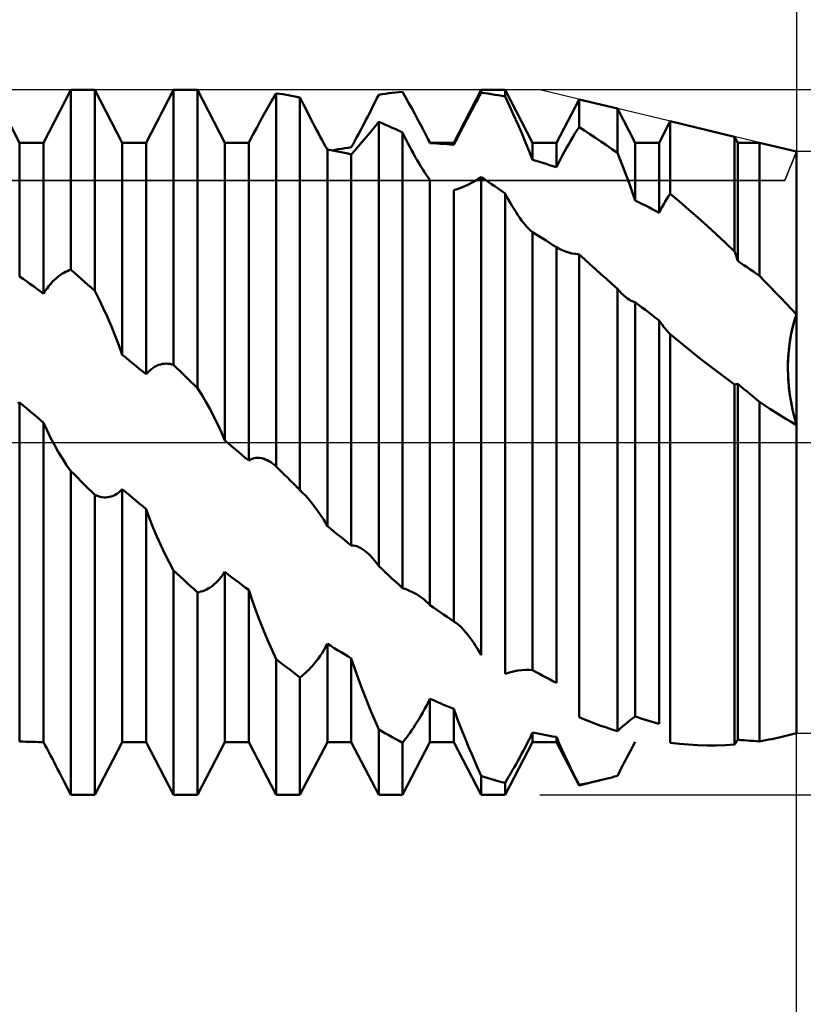
# Model space of a CAD drawing. Units: millimetres. Extents: x -27 to 125, y -37 to 39.
# Drawn here: x 81 to 90, y -6 to 5 of the extents above; entities that cross this region are included whole.
import ezdxf

# ---------------------------------------------------------------- set-up
doc = ezdxf.new("R2010")
doc.units = ezdxf.units.MM
doc.header["$LTSCALE"] = 4.5
doc.linetypes.add('LONGDASH_DASH', pattern=[0.85, 0.4, -0.2, 0.05, -0.2])
for name, color, linetype in [('1', 4, 'CONTINUOUS'), ('2', 7, 'CONTINUOUS'), ('4', 2, 'LONGDASH_DASH'), ('CUT', 1, 'CONTINUOUS'), ('NOCUT', 7, 'CONTINUOUS'), ('SK2', 7, 'CONTINUOUS'), ('SK4', 2, 'LONGDASH_DASH')]:
    doc.layers.add(name, color=color, linetype=linetype)

msp = doc.modelspace()

# ---------------------------------------------------------------- linework, layer by layer
at = {"layer": '1', "color": 4, "linetype": 'CONTINUOUS', "lineweight": 50}
for p, q in [((81.253, 3.375), (80.944, 3.969)), ((81.522, 3.375), (81.831, 3.969)), ((81.831, 3.969), (82.099, 3.969)), ((81.831, 1.944), (81.831, 3.969)), ((82.408, 3.375), (82.099, 3.969)), ((82.099, 1.707), (82.099, 3.969)), ((82.677, 3.375), (82.986, 3.969)), ((82.986, 3.969), (83.254, 3.969)), ((82.986, 0.873), (82.986, 3.969)), ((83.563, 3.375), (83.254, 3.969)), ((83.254, 0.61), (83.254, 3.969)), ((84.094, 3.85), (84.141, 3.931)), ((84.179, 3.925), (84.141, 3.931)), ((84.141, -0.271), (84.141, 3.931)), ((84.218, 3.92), (84.179, 3.925)), ((84.256, 3.913), (84.218, 3.92)), ((84.294, 3.907), (84.256, 3.913)), ((84.332, 3.9), (84.294, 3.907)), ((84.371, 3.893), (84.332, 3.9)), ((84.409, 3.885), (84.371, 3.893)), ((84.429, 3.844), (84.409, 3.885)), ((84.409, -0.537), (84.409, 3.885)), ((85.276, 3.875), (85.296, 3.915)), ((85.296, 3.915), (85.334, 3.921)), ((85.334, 3.921), (85.373, 3.927)), ((85.373, 3.927), (85.411, 3.932)), ((85.411, 3.932), (85.449, 3.937)), ((85.449, 3.937), (85.487, 3.942)), ((85.487, 3.942), (85.526, 3.946)), ((85.526, 3.946), (85.564, 3.95)), ((85.599, 3.887), (85.564, 3.95)), ((85.633, 3.825), (85.599, 3.887)), ((86.142, 3.375), (86.451, 3.969)), ((86.411, 3.865), (86.431, 3.902)), ((86.431, 3.902), (86.451, 3.938)), ((86.451, 3.969), (86.719, 3.969)), ((86.451, 3.938), (86.451, 3.969)), ((86.489, 3.933), (86.451, 3.938)), ((86.527, 3.928), (86.489, 3.933)), ((86.566, 3.922), (86.527, 3.928)), ((86.604, 3.916), (86.566, 3.922)), ((86.642, 3.91), (86.604, 3.916)), ((86.681, 3.903), (86.642, 3.91)), ((86.719, 3.896), (86.681, 3.903)), ((87.028, 3.375), (86.719, 3.969)), ((86.719, 3.896), (86.719, 3.969)), ((86.768, 3.792), (86.719, 3.896)), ((84.049, 3.77), (84.094, 3.85)), ((84.449, 3.804), (84.429, 3.844)), ((84.47, 3.763), (84.449, 3.804)), ((85.215, 3.753), (85.235, 3.793)), ((85.235, 3.793), (85.256, 3.834)), ((85.256, 3.834), (85.276, 3.875)), ((85.667, 3.763), (85.633, 3.825)), ((86.349, 3.75), (86.37, 3.789)), ((86.37, 3.789), (86.39, 3.827)), ((86.39, 3.827), (86.411, 3.865)), ((86.815, 3.688), (86.768, 3.792)), ((87.297, 3.375), (87.551, 3.863)), ((87.983, 3.759), (87.551, 3.863)), ((87.551, 3.55), (87.551, 3.863)), ((83.962, 3.617), (84.004, 3.693)), ((84.004, 3.693), (84.049, 3.77)), ((84.49, 3.722), (84.47, 3.763)), ((84.511, 3.681), (84.49, 3.722)), ((84.532, 3.641), (84.511, 3.681)), ((85.152, 3.631), (85.173, 3.671)), ((85.173, 3.671), (85.194, 3.712)), ((85.194, 3.712), (85.215, 3.753)), ((85.701, 3.702), (85.667, 3.763)), ((85.733, 3.642), (85.701, 3.702)), ((86.286, 3.632), (86.307, 3.672)), ((86.307, 3.672), (86.328, 3.711)), ((86.328, 3.711), (86.349, 3.75)), ((86.862, 3.584), (86.815, 3.688)), ((88.183, 3.375), (87.983, 3.759)), ((87.983, 3.26), (87.983, 3.759)), ((83.922, 3.544), (83.962, 3.617)), ((84.553, 3.6), (84.532, 3.641)), ((84.574, 3.56), (84.553, 3.6)), ((84.595, 3.521), (84.574, 3.56)), ((85.089, 3.511), (85.11, 3.551)), ((85.11, 3.551), (85.131, 3.591)), ((85.131, 3.591), (85.152, 3.631)), ((85.199, 3.492), (85.247, 3.549)), ((85.247, 3.549), (85.296, 3.61)), ((85.334, 3.594), (85.296, 3.61)), ((85.296, -1.393), (85.296, 3.61)), ((85.373, 3.577), (85.334, 3.594)), ((85.411, 3.561), (85.373, 3.577)), ((85.449, 3.543), (85.411, 3.561)), ((85.765, 3.582), (85.733, 3.642)), ((85.796, 3.524), (85.765, 3.582)), ((86.223, 3.512), (86.244, 3.552)), ((86.244, 3.552), (86.265, 3.592)), ((86.265, 3.592), (86.286, 3.632)), ((86.907, 3.481), (86.862, 3.584)), ((87.528, 3.514), (87.551, 3.55)), ((87.613, 3.511), (87.551, 3.55)), ((88.452, 3.375), (88.577, 3.617)), ((89.303, 3.442), (88.577, 3.617)), ((88.577, 2.8), (88.577, 3.617)), ((83.844, 3.399), (83.882, 3.471)), ((83.882, 3.471), (83.922, 3.544)), ((84.616, 3.481), (84.595, 3.521)), ((84.637, 3.443), (84.616, 3.481)), ((84.658, 3.405), (84.637, 3.443)), ((85.047, 3.434), (85.068, 3.472)), ((85.068, 3.472), (85.089, 3.511)), ((85.153, 3.437), (85.199, 3.492)), ((85.487, 3.526), (85.449, 3.543)), ((85.526, 3.508), (85.487, 3.526)), ((85.564, 3.49), (85.526, 3.508)), ((85.584, 3.45), (85.564, 3.49)), ((85.564, -1.64), (85.564, 3.49)), ((85.604, 3.409), (85.584, 3.45)), ((85.807, 3.502), (85.796, 3.524)), ((85.873, 3.375), (85.796, 3.524)), ((85.819, 3.479), (85.807, 3.502)), ((85.83, 3.457), (85.819, 3.479)), ((85.841, 3.435), (85.83, 3.457)), ((86.182, 3.431), (86.202, 3.472)), ((86.202, 3.472), (86.223, 3.512)), ((86.95, 3.379), (86.907, 3.481)), ((87.458, 3.4), (87.482, 3.439)), ((87.482, 3.439), (87.505, 3.477)), ((87.505, 3.477), (87.528, 3.514)), ((87.674, 3.471), (87.613, 3.511)), ((87.736, 3.43), (87.674, 3.471)), ((89.338, 3.375), (89.303, 3.442)), ((89.303, 2.15), (89.303, 3.442)), ((81.253, 3.375), (81.522, 3.375)), ((81.253, 1.869), (81.253, 3.375)), ((81.522, 1.675), (81.522, 3.375)), ((82.408, 3.375), (82.677, 3.375)), ((82.408, 0.987), (82.408, 3.375)), ((82.677, 0.767), (82.677, 3.375)), ((83.563, 3.375), (83.832, 3.375)), ((83.563, 0.022), (83.563, 3.375)), ((83.832, 3.375), (83.844, 3.399)), ((83.832, -0.205), (83.832, 3.375)), ((84.678, 3.368), (84.658, 3.405)), ((84.698, 3.333), (84.678, 3.368)), ((84.718, 3.298), (84.698, 3.333)), ((84.987, 3.325), (85.007, 3.36)), ((85.007, 3.36), (85.027, 3.397)), ((85.026, 3.288), (85.067, 3.336)), ((85.027, 3.397), (85.047, 3.434)), ((85.067, 3.336), (85.109, 3.385)), ((85.109, 3.385), (85.153, 3.437)), ((85.625, 3.369), (85.604, 3.409)), ((85.645, 3.33), (85.625, 3.369)), ((85.666, 3.29), (85.645, 3.33)), ((85.852, 3.413), (85.841, 3.435)), ((85.863, 3.392), (85.852, 3.413)), ((85.873, 3.371), (85.863, 3.392)), ((85.873, 3.375), (86.142, 3.375)), ((85.873, 3.371), (85.873, 3.375)), ((85.912, 3.369), (85.873, 3.371)), ((85.95, 3.367), (85.912, 3.369)), ((85.988, 3.364), (85.95, 3.367)), ((86.027, 3.362), (85.988, 3.364)), ((86.065, 3.359), (86.027, 3.362)), ((86.103, 3.355), (86.065, 3.359)), ((86.142, 3.352), (86.103, 3.355)), ((86.142, 3.352), (86.162, 3.391)), ((86.142, 3.352), (86.142, 3.375)), ((86.162, 3.391), (86.182, 3.431)), ((86.99, 3.279), (86.95, 3.379)), ((87.028, 3.375), (87.297, 3.375)), ((87.028, 3.182), (87.028, 3.375)), ((87.297, 3.099), (87.297, 3.375)), ((87.411, 3.318), (87.435, 3.36)), ((87.435, 3.36), (87.458, 3.4)), ((87.798, 3.389), (87.736, 3.43)), ((87.86, 3.347), (87.798, 3.389)), ((87.921, 3.304), (87.86, 3.347)), ((88.183, 3.375), (88.452, 3.375)), ((88.183, 2.726), (88.183, 3.375)), ((88.452, 2.586), (88.452, 3.375)), ((89.338, 3.375), (89.584, 3.375)), ((89.338, 2.043), (89.338, 3.375)), ((90, 3.275), (89.584, 3.375)), ((89.584, 1.874), (89.584, 3.375)), ((84.757, 3.291), (84.718, 3.298)), ((84.718, -0.944), (84.718, 3.298)), ((84.795, 3.284), (84.757, 3.291)), ((84.771, 3.289), (84.807, 3.295)), ((84.833, 3.276), (84.795, 3.284)), ((84.807, 3.295), (84.843, 3.302)), ((84.872, 3.268), (84.833, 3.276)), ((84.843, 3.302), (84.879, 3.308)), ((84.91, 3.26), (84.872, 3.268)), ((84.879, 3.308), (84.915, 3.314)), ((84.948, 3.252), (84.91, 3.26)), ((84.915, 3.314), (84.951, 3.319)), ((84.987, 3.243), (84.948, 3.252)), ((84.951, 3.319), (84.987, 3.325)), ((84.987, 3.243), (85.026, 3.288)), ((84.987, -1.16), (84.987, 3.243)), ((85.687, 3.252), (85.666, 3.29)), ((85.708, 3.214), (85.687, 3.252)), ((87.028, 3.182), (86.99, 3.279)), ((87.342, 3.189), (87.365, 3.233)), ((87.365, 3.233), (87.388, 3.276)), ((87.388, 3.276), (87.411, 3.318)), ((87.983, 3.26), (87.921, 3.304)), ((88.015, 3.183), (87.983, 3.26)), ((90, 1.439), (90, 3.275)), ((90, 1.439), (90, 3.275)), ((85.729, 3.178), (85.708, 3.214)), ((85.75, 3.142), (85.729, 3.178)), ((85.771, 3.107), (85.75, 3.142)), ((85.792, 3.074), (85.771, 3.107)), ((87.067, 3.171), (87.028, 3.182)), ((87.105, 3.159), (87.067, 3.171)), ((87.143, 3.148), (87.105, 3.159)), ((87.182, 3.136), (87.143, 3.148)), ((87.22, 3.124), (87.182, 3.136)), ((87.258, 3.111), (87.22, 3.124)), ((87.297, 3.099), (87.258, 3.111)), ((87.297, 3.099), (87.319, 3.144)), ((87.319, 3.144), (87.342, 3.189)), ((88.045, 3.106), (88.015, 3.183)), ((88.075, 3.029), (88.045, 3.106)), ((85.813, 3.042), (85.792, 3.074)), ((85.833, 3.011), (85.813, 3.042)), ((85.853, 2.983), (85.833, 3.011)), ((88.104, 2.953), (88.075, 3.029)), ((85.873, 2.956), (85.853, 2.983)), ((85.873, -1.832), (85.873, 2.956)), ((86.222, 2.867), (86.264, 2.885)), ((86.264, 2.885), (86.308, 2.906)), ((86.308, 2.906), (86.354, 2.93)), ((86.354, 2.93), (86.402, 2.957)), ((86.402, 2.957), (86.451, 2.987)), ((86.489, 2.962), (86.451, 2.987)), ((86.451, -2.398), (86.451, 2.987)), ((86.528, 2.936), (86.489, 2.962)), ((86.566, 2.91), (86.528, 2.936)), ((86.604, 2.884), (86.566, 2.91)), ((86.642, 2.858), (86.604, 2.884)), ((88.131, 2.877), (88.104, 2.953)), ((86.142, 2.839), (86.181, 2.852)), ((86.142, -2.018), (86.142, 2.839)), ((86.181, 2.852), (86.222, 2.867)), ((86.681, 2.831), (86.642, 2.858)), ((86.719, 2.804), (86.681, 2.831)), ((86.739, 2.766), (86.719, 2.804)), ((86.719, -2.605), (86.719, 2.804)), ((88.158, 2.801), (88.131, 2.877)), ((88.183, 2.726), (88.158, 2.801)), ((88.541, 2.744), (88.559, 2.772)), ((88.559, 2.772), (88.577, 2.8)), ((88.681, 2.713), (88.577, 2.8)), ((86.759, 2.73), (86.739, 2.766)), ((86.78, 2.694), (86.759, 2.73)), ((86.8, 2.659), (86.78, 2.694)), ((88.222, 2.707), (88.183, 2.726)), ((88.26, 2.688), (88.222, 2.707)), ((88.298, 2.668), (88.26, 2.688)), ((88.337, 2.648), (88.298, 2.668)), ((88.487, 2.652), (88.505, 2.684)), ((88.505, 2.684), (88.523, 2.714)), ((88.523, 2.714), (88.541, 2.744)), ((88.785, 2.623), (88.681, 2.713)), ((86.821, 2.625), (86.8, 2.659)), ((86.842, 2.592), (86.821, 2.625)), ((86.863, 2.56), (86.842, 2.592)), ((86.884, 2.529), (86.863, 2.56)), ((88.375, 2.627), (88.337, 2.648)), ((88.413, 2.607), (88.375, 2.627)), ((88.452, 2.586), (88.413, 2.607)), ((88.452, 2.586), (88.469, 2.62)), ((88.469, 2.62), (88.487, 2.652)), ((88.889, 2.532), (88.785, 2.623)), ((86.905, 2.5), (86.884, 2.529)), ((86.926, 2.473), (86.905, 2.5)), ((86.947, 2.448), (86.926, 2.473)), ((86.968, 2.424), (86.947, 2.448)), ((88.993, 2.439), (88.889, 2.532)), ((86.988, 2.402), (86.968, 2.424)), ((87.008, 2.383), (86.988, 2.402)), ((87.028, 2.366), (87.008, 2.383)), ((87.067, 2.343), (87.028, 2.366)), ((87.028, -2.566), (87.028, 2.366)), ((87.105, 2.319), (87.067, 2.343)), ((89.097, 2.344), (88.993, 2.439)), ((89.2, 2.248), (89.097, 2.344)), ((87.143, 2.296), (87.105, 2.319)), ((87.182, 2.272), (87.143, 2.296)), ((87.22, 2.248), (87.182, 2.272)), ((87.258, 2.223), (87.22, 2.248)), ((87.297, 2.199), (87.258, 2.223)), ((89.303, 2.15), (89.2, 2.248)), ((87.329, 2.18), (87.297, 2.199)), ((87.297, -2.708), (87.297, 2.199)), ((87.363, 2.164), (87.329, 2.18)), ((87.399, 2.15), (87.363, 2.164)), ((87.435, 2.139), (87.399, 2.15)), ((87.472, 2.129), (87.435, 2.139)), ((87.511, 2.122), (87.472, 2.129)), ((87.551, 2.117), (87.511, 2.122)), ((87.612, 2.062), (87.551, 2.117)), ((87.551, -3.095), (87.551, 2.117)), ((89.308, 2.134), (89.303, 2.15)), ((89.314, 2.119), (89.308, 2.134)), ((89.319, 2.104), (89.314, 2.119)), ((87.673, 2.007), (87.612, 2.062)), ((87.735, 1.952), (87.673, 2.007)), ((89.324, 2.089), (89.319, 2.104)), ((89.329, 2.073), (89.324, 2.089)), ((89.333, 2.058), (89.329, 2.073)), ((89.338, 2.043), (89.333, 2.058)), ((89.373, 2.019), (89.338, 2.043)), ((89.408, 1.996), (89.373, 2.019)), ((81.708, 1.884), (81.729, 1.898)), ((81.729, 1.898), (81.75, 1.911)), ((81.75, 1.911), (81.77, 1.921)), ((81.77, 1.921), (81.791, 1.93)), ((81.791, 1.93), (81.811, 1.938)), ((81.811, 1.938), (81.831, 1.944)), ((81.869, 1.911), (81.831, 1.944)), ((81.908, 1.877), (81.869, 1.911)), ((87.797, 1.896), (87.735, 1.952)), ((87.859, 1.841), (87.797, 1.896)), ((89.443, 1.972), (89.408, 1.996)), ((89.478, 1.947), (89.443, 1.972)), ((89.514, 1.923), (89.478, 1.947)), ((89.549, 1.898), (89.514, 1.923)), ((89.584, 1.874), (89.549, 1.898)), ((81.292, 1.842), (81.253, 1.869)), ((81.33, 1.814), (81.292, 1.842)), ((81.368, 1.787), (81.33, 1.814)), ((81.407, 1.759), (81.368, 1.787)), ((81.582, 1.762), (81.603, 1.787)), ((81.603, 1.787), (81.624, 1.811)), ((81.624, 1.811), (81.645, 1.832)), ((81.645, 1.832), (81.666, 1.851)), ((81.666, 1.851), (81.687, 1.869)), ((81.687, 1.869), (81.708, 1.884)), ((81.946, 1.843), (81.908, 1.877)), ((81.984, 1.809), (81.946, 1.843)), ((82.022, 1.775), (81.984, 1.809)), ((82.061, 1.741), (82.022, 1.775)), ((87.921, 1.786), (87.859, 1.841)), ((87.983, 1.731), (87.921, 1.786)), ((89.643, 1.813), (89.584, 1.874)), ((89.703, 1.752), (89.643, 1.813)), ((81.445, 1.731), (81.407, 1.759)), ((81.483, 1.703), (81.445, 1.731)), ((81.522, 1.675), (81.483, 1.703)), ((81.522, 1.675), (81.542, 1.706)), ((81.542, 1.706), (81.562, 1.735)), ((81.562, 1.735), (81.582, 1.762)), ((82.099, 1.707), (82.061, 1.741)), ((82.148, 1.611), (82.099, 1.707)), ((87.999, 1.712), (87.983, 1.731)), ((87.983, -3.251), (87.983, 1.731)), ((88.015, 1.694), (87.999, 1.712)), ((88.031, 1.677), (88.015, 1.694)), ((88.047, 1.662), (88.031, 1.677)), ((89.763, 1.69), (89.703, 1.752)), ((89.823, 1.628), (89.763, 1.69)), ((82.195, 1.512), (82.148, 1.611)), ((88.064, 1.647), (88.047, 1.662)), ((88.08, 1.634), (88.064, 1.647)), ((88.097, 1.62), (88.08, 1.634)), ((88.115, 1.608), (88.097, 1.62)), ((88.132, 1.598), (88.115, 1.608)), ((88.15, 1.59), (88.132, 1.598)), ((88.167, 1.583), (88.15, 1.59)), ((88.183, 1.579), (88.167, 1.583)), ((88.222, 1.55), (88.183, 1.579)), ((88.183, -3.086), (88.183, 1.579)), ((89.882, 1.566), (89.823, 1.628)), ((89.941, 1.503), (89.882, 1.566)), ((82.242, 1.41), (82.195, 1.512)), ((88.26, 1.521), (88.222, 1.55)), ((88.298, 1.492), (88.26, 1.521)), ((88.337, 1.463), (88.298, 1.492)), ((88.375, 1.433), (88.337, 1.463)), ((90, 1.439), (89.941, 1.503)), ((82.287, 1.306), (82.242, 1.41)), ((88.413, 1.404), (88.375, 1.433)), ((88.452, 1.374), (88.413, 1.404)), ((88.469, 1.35), (88.452, 1.374)), ((88.452, -3.171), (88.452, 1.374)), ((88.486, 1.326), (88.469, 1.35)), ((89.953, 1.279), (89.967, 1.334)), ((89.961, 1.311), (89.979, 1.376)), ((89.967, 1.334), (89.983, 1.388)), ((89.979, 1.376), (90, 1.439)), ((89.983, 1.388), (90, 1.439)), ((90, -3.275), (90, 1.439)), ((82.33, 1.2), (82.287, 1.306)), ((88.504, 1.303), (88.486, 1.326)), ((88.522, 1.281), (88.504, 1.303)), ((88.54, 1.26), (88.522, 1.281)), ((88.559, 1.239), (88.54, 1.26)), ((88.577, 1.219), (88.559, 1.239)), ((89.93, 1.164), (89.94, 1.222)), ((89.931, 1.174), (89.945, 1.243)), ((89.94, 1.222), (89.953, 1.279)), ((89.945, 1.243), (89.961, 1.311)), ((82.37, 1.094), (82.33, 1.2)), ((88.679, 1.135), (88.577, 1.219)), ((88.577, -3.382), (88.577, 1.219)), ((88.782, 1.052), (88.679, 1.135)), ((89.921, 1.103), (89.931, 1.174)), ((89.921, 1.106), (89.93, 1.164)), ((82.408, 0.987), (82.37, 1.094)), ((88.885, 0.969), (88.782, 1.052)), ((89.907, 0.962), (89.912, 1.033)), ((89.909, 0.99), (89.914, 1.048)), ((89.912, 1.033), (89.921, 1.103)), ((89.914, 1.048), (89.921, 1.106)), ((82.447, 0.956), (82.408, 0.987)), ((82.485, 0.924), (82.447, 0.956)), ((82.523, 0.893), (82.485, 0.924)), ((82.562, 0.862), (82.523, 0.893)), ((88.988, 0.888), (88.885, 0.969)), ((89.092, 0.808), (88.988, 0.888)), ((89.904, 0.892), (89.907, 0.962)), ((89.904, 0.874), (89.905, 0.931)), ((89.904, 0.823), (89.904, 0.892)), ((89.905, 0.931), (89.909, 0.99)), ((82.6, 0.83), (82.562, 0.862)), ((82.638, 0.799), (82.6, 0.83)), ((82.677, 0.767), (82.638, 0.799)), ((82.677, 0.767), (82.697, 0.789)), ((82.697, 0.789), (82.717, 0.809)), ((82.717, 0.809), (82.737, 0.826)), ((82.737, 0.826), (82.758, 0.841)), ((82.758, 0.841), (82.779, 0.854)), ((82.779, 0.854), (82.8, 0.865)), ((82.8, 0.865), (82.821, 0.873)), ((82.821, 0.873), (82.842, 0.879)), ((82.842, 0.879), (82.863, 0.884)), ((82.863, 0.884), (82.884, 0.886)), ((82.884, 0.886), (82.905, 0.887)), ((82.925, 0.886), (82.905, 0.887)), ((82.946, 0.883), (82.925, 0.886)), ((82.966, 0.879), (82.946, 0.883)), ((82.986, 0.873), (82.966, 0.879)), ((83.024, 0.835), (82.986, 0.873)), ((83.063, 0.798), (83.024, 0.835)), ((83.101, 0.761), (83.063, 0.798)), ((89.197, 0.729), (89.092, 0.808)), ((89.904, 0.816), (89.904, 0.874)), ((89.905, 0.754), (89.904, 0.823)), ((89.905, 0.76), (89.904, 0.816)), ((83.139, 0.723), (83.101, 0.761)), ((83.177, 0.685), (83.139, 0.723)), ((83.216, 0.648), (83.177, 0.685)), ((89.303, 0.651), (89.197, 0.729)), ((89.908, 0.704), (89.905, 0.76)), ((89.909, 0.687), (89.905, 0.754)), ((89.912, 0.65), (89.908, 0.704)), ((89.915, 0.62), (89.909, 0.687)), ((83.254, 0.61), (83.216, 0.648)), ((83.303, 0.535), (83.254, 0.61)), ((89.303, 0.651), (89.308, 0.652)), ((89.303, -3.403), (89.303, 0.651)), ((89.308, 0.652), (89.313, 0.653)), ((89.313, 0.653), (89.318, 0.654)), ((89.318, 0.654), (89.323, 0.655)), ((89.323, 0.655), (89.328, 0.656)), ((89.328, 0.656), (89.333, 0.658)), ((89.333, 0.658), (89.338, 0.66)), ((89.373, 0.631), (89.338, 0.66)), ((89.338, -3.348), (89.338, 0.66)), ((89.408, 0.601), (89.373, 0.631)), ((89.443, 0.572), (89.408, 0.601)), ((89.479, 0.543), (89.443, 0.572)), ((89.918, 0.596), (89.912, 0.65)), ((89.923, 0.555), (89.915, 0.62)), ((89.925, 0.543), (89.918, 0.596)), ((89.933, 0.491), (89.923, 0.555)), ((81.233, 0.44), (81.253, 0.448)), ((81.292, 0.416), (81.253, 0.448)), ((81.253, -3.368), (81.253, 0.448)), ((83.35, 0.456), (83.303, 0.535)), ((83.397, 0.374), (83.35, 0.456)), ((89.514, 0.514), (89.479, 0.543)), ((89.549, 0.484), (89.514, 0.514)), ((89.584, 0.455), (89.549, 0.484)), ((89.642, 0.416), (89.584, 0.455)), ((89.584, -3.368), (89.584, 0.455)), ((89.933, 0.491), (89.925, 0.543)), ((89.942, 0.439), (89.933, 0.491)), ((89.944, 0.429), (89.933, 0.491)), ((81.33, 0.384), (81.292, 0.416)), ((81.368, 0.352), (81.33, 0.384)), ((81.407, 0.319), (81.368, 0.352)), ((83.441, 0.289), (83.397, 0.374)), ((89.701, 0.377), (89.642, 0.416)), ((89.76, 0.339), (89.701, 0.377)), ((89.82, 0.302), (89.76, 0.339)), ((89.952, 0.388), (89.942, 0.439)), ((89.956, 0.369), (89.944, 0.429)), ((89.963, 0.338), (89.952, 0.388)), ((89.969, 0.31), (89.956, 0.369)), ((89.974, 0.29), (89.963, 0.338)), ((81.445, 0.287), (81.407, 0.319)), ((81.483, 0.254), (81.445, 0.287)), ((81.522, 0.222), (81.483, 0.254)), ((81.561, 0.135), (81.522, 0.222)), ((81.522, -3.375), (81.522, 0.222)), ((83.485, 0.202), (83.441, 0.289)), ((89.88, 0.266), (89.82, 0.302)), ((89.94, 0.23), (89.88, 0.266)), ((90, 0.195), (89.94, 0.23)), ((89.984, 0.252), (89.969, 0.31)), ((89.987, 0.242), (89.974, 0.29)), ((90, 0.195), (89.984, 0.252)), ((90, 0.195), (89.987, 0.242)), ((81.602, 0.051), (81.561, 0.135)), ((83.525, 0.113), (83.485, 0.202)), ((83.563, 0.022), (83.525, 0.113)), ((81.644, -0.029), (81.602, 0.051)), ((83.602, -0.01), (83.563, 0.022)), ((81.688, -0.107), (81.644, -0.029)), ((81.734, -0.182), (81.688, -0.107)), ((83.64, -0.043), (83.602, -0.01)), ((83.678, -0.075), (83.64, -0.043)), ((83.717, -0.108), (83.678, -0.075)), ((83.755, -0.14), (83.717, -0.108)), ((81.782, -0.255), (81.734, -0.182)), ((83.793, -0.173), (83.755, -0.14)), ((83.832, -0.205), (83.793, -0.173)), ((83.832, -0.205), (83.852, -0.193)), ((83.852, -0.193), (83.872, -0.185)), ((83.872, -0.185), (83.892, -0.178)), ((83.892, -0.178), (83.913, -0.175)), ((83.913, -0.175), (83.934, -0.174)), ((83.955, -0.175), (83.934, -0.174)), ((83.976, -0.178), (83.955, -0.175)), ((83.997, -0.183), (83.976, -0.178)), ((84.018, -0.191), (83.997, -0.183)), ((84.039, -0.2), (84.018, -0.191)), ((84.06, -0.211), (84.039, -0.2)), ((84.08, -0.224), (84.06, -0.211)), ((81.831, -0.325), (81.782, -0.255)), ((81.869, -0.363), (81.831, -0.325)), ((81.831, -3.969), (81.831, -0.325)), ((84.101, -0.238), (84.08, -0.224)), ((84.121, -0.254), (84.101, -0.238)), ((84.141, -0.271), (84.121, -0.254)), ((84.173, -0.303), (84.141, -0.271)), ((84.204, -0.334), (84.173, -0.303)), ((81.908, -0.401), (81.869, -0.363)), ((81.946, -0.439), (81.908, -0.401)), ((81.984, -0.477), (81.946, -0.439)), ((84.236, -0.366), (84.204, -0.334)), ((84.268, -0.397), (84.236, -0.366)), ((84.299, -0.429), (84.268, -0.397)), ((84.331, -0.46), (84.299, -0.429)), ((82.022, -0.515), (81.984, -0.477)), ((82.061, -0.553), (82.022, -0.515)), ((82.099, -0.591), (82.061, -0.553)), ((82.368, -0.564), (82.388, -0.547)), ((82.388, -0.547), (82.408, -0.527)), ((82.447, -0.559), (82.408, -0.527)), ((82.408, -3.375), (82.408, -0.527)), ((84.344, -0.473), (84.331, -0.46)), ((84.347, -0.475), (84.331, -0.46)), ((84.357, -0.486), (84.344, -0.473)), ((84.362, -0.491), (84.347, -0.475)), ((84.37, -0.499), (84.357, -0.486)), ((84.378, -0.506), (84.362, -0.491)), ((84.383, -0.511), (84.37, -0.499)), ((84.393, -0.521), (84.378, -0.506)), ((84.396, -0.524), (84.383, -0.511)), ((84.409, -0.537), (84.393, -0.521)), ((84.409, -0.537), (84.396, -0.524)), ((84.424, -0.552), (84.409, -0.537)), ((84.412, -0.54), (84.409, -0.537)), ((84.414, -0.542), (84.412, -0.54)), ((84.417, -0.545), (84.414, -0.542)), ((84.419, -0.547), (84.417, -0.545)), ((84.422, -0.549), (84.419, -0.547)), ((84.424, -0.552), (84.422, -0.549)), ((84.478, -0.607), (84.424, -0.552)), ((82.119, -0.599), (82.099, -0.591)), ((82.099, -3.969), (82.099, -0.591)), ((82.139, -0.607), (82.119, -0.599)), ((82.16, -0.612), (82.139, -0.607)), ((82.18, -0.616), (82.16, -0.612)), ((82.201, -0.619), (82.18, -0.616)), ((82.222, -0.619), (82.201, -0.619)), ((82.222, -0.619), (82.243, -0.618)), ((82.243, -0.618), (82.264, -0.614)), ((82.264, -0.614), (82.285, -0.609)), ((82.285, -0.609), (82.306, -0.601)), ((82.306, -0.601), (82.327, -0.591)), ((82.327, -0.591), (82.348, -0.579)), ((82.348, -0.579), (82.368, -0.564)), ((82.485, -0.591), (82.447, -0.559)), ((82.523, -0.623), (82.485, -0.591)), ((82.562, -0.655), (82.523, -0.623)), ((82.6, -0.687), (82.562, -0.655)), ((84.531, -0.668), (84.478, -0.607)), ((82.638, -0.719), (82.6, -0.687)), ((82.677, -0.751), (82.638, -0.719)), ((82.716, -0.857), (82.677, -0.751)), ((82.677, -3.375), (82.677, -0.751)), ((84.581, -0.732), (84.531, -0.668)), ((84.63, -0.8), (84.581, -0.732)), ((82.757, -0.961), (82.716, -0.857)), ((84.676, -0.871), (84.63, -0.8)), ((84.718, -0.944), (84.676, -0.871)), ((82.799, -1.061), (82.757, -0.961)), ((84.757, -0.975), (84.718, -0.944)), ((84.795, -1.007), (84.757, -0.975)), ((82.843, -1.159), (82.799, -1.061)), ((84.833, -1.038), (84.795, -1.007)), ((84.872, -1.068), (84.833, -1.038)), ((84.91, -1.099), (84.872, -1.068)), ((84.948, -1.13), (84.91, -1.099)), ((82.889, -1.255), (82.843, -1.159)), ((84.987, -1.16), (84.948, -1.13)), ((85.008, -1.161), (84.987, -1.16)), ((85.029, -1.164), (85.008, -1.161)), ((85.051, -1.17), (85.029, -1.164)), ((85.073, -1.179), (85.051, -1.17)), ((85.095, -1.191), (85.073, -1.179)), ((85.117, -1.205), (85.095, -1.191)), ((85.14, -1.221), (85.117, -1.205)), ((82.937, -1.35), (82.889, -1.255)), ((85.162, -1.239), (85.14, -1.221)), ((85.185, -1.26), (85.162, -1.239)), ((85.207, -1.283), (85.185, -1.26)), ((85.23, -1.308), (85.207, -1.283)), ((85.252, -1.335), (85.23, -1.308)), ((82.986, -1.443), (82.937, -1.35)), ((85.274, -1.363), (85.252, -1.335)), ((85.296, -1.393), (85.274, -1.363)), ((85.334, -1.428), (85.296, -1.393)), ((85.373, -1.464), (85.334, -1.428)), ((83.024, -1.478), (82.986, -1.443)), ((82.986, -3.969), (82.986, -1.443)), ((83.063, -1.514), (83.024, -1.478)), ((83.101, -1.549), (83.063, -1.514)), ((83.139, -1.584), (83.101, -1.549)), ((83.482, -1.563), (83.503, -1.54)), ((83.503, -1.54), (83.523, -1.515)), ((83.523, -1.515), (83.543, -1.488)), ((83.543, -1.488), (83.563, -1.459)), ((83.602, -1.489), (83.563, -1.459)), ((83.563, -3.375), (83.563, -1.459)), ((83.64, -1.518), (83.602, -1.489)), ((83.678, -1.547), (83.64, -1.518)), ((83.717, -1.575), (83.678, -1.547)), ((85.411, -1.499), (85.373, -1.464)), ((85.449, -1.535), (85.411, -1.499)), ((85.487, -1.57), (85.449, -1.535)), ((83.177, -1.619), (83.139, -1.584)), ((83.216, -1.654), (83.177, -1.619)), ((83.254, -1.689), (83.216, -1.654)), ((83.335, -1.667), (83.356, -1.658)), ((83.356, -1.658), (83.377, -1.647)), ((83.377, -1.647), (83.398, -1.634)), ((83.398, -1.634), (83.419, -1.619)), ((83.419, -1.619), (83.44, -1.602)), ((83.44, -1.602), (83.461, -1.583)), ((83.461, -1.583), (83.482, -1.563)), ((83.755, -1.604), (83.717, -1.575)), ((83.793, -1.633), (83.755, -1.604)), ((83.832, -1.661), (83.793, -1.633)), ((83.871, -1.778), (83.832, -1.661)), ((83.832, -3.375), (83.832, -1.661)), ((85.526, -1.605), (85.487, -1.57)), ((85.564, -1.64), (85.526, -1.605)), ((85.604, -1.654), (85.564, -1.64)), ((85.644, -1.67), (85.604, -1.654)), ((83.254, -1.689), (83.274, -1.686)), ((83.254, -3.969), (83.254, -1.689)), ((83.274, -1.686), (83.294, -1.681)), ((83.294, -1.681), (83.315, -1.675)), ((83.315, -1.675), (83.335, -1.667)), ((85.683, -1.69), (85.644, -1.67)), ((85.721, -1.711), (85.683, -1.69)), ((85.758, -1.734), (85.721, -1.711)), ((85.793, -1.76), (85.758, -1.734)), ((85.807, -1.771), (85.793, -1.76)), ((85.821, -1.783), (85.807, -1.771)), ((83.912, -1.892), (83.871, -1.778)), ((85.835, -1.794), (85.821, -1.783)), ((85.848, -1.806), (85.835, -1.794)), ((85.861, -1.819), (85.848, -1.806)), ((85.873, -1.832), (85.861, -1.819)), ((85.912, -1.859), (85.873, -1.832)), ((85.95, -1.886), (85.912, -1.859)), ((83.954, -2.004), (83.912, -1.892)), ((85.988, -1.913), (85.95, -1.886)), ((86.027, -1.939), (85.988, -1.913)), ((86.065, -1.966), (86.027, -1.939)), ((86.103, -1.992), (86.065, -1.966)), ((86.142, -2.018), (86.103, -1.992)), ((83.998, -2.114), (83.954, -2.004)), ((86.146, -2.021), (86.142, -2.018)), ((86.151, -2.024), (86.146, -2.021)), ((86.155, -2.026), (86.151, -2.024)), ((86.16, -2.029), (86.155, -2.026)), ((86.165, -2.032), (86.16, -2.029)), ((86.17, -2.036), (86.165, -2.032)), ((86.191, -2.052), (86.17, -2.036)), ((86.213, -2.07), (86.191, -2.052)), ((86.234, -2.091), (86.213, -2.07)), ((86.256, -2.115), (86.234, -2.091)), ((84.044, -2.224), (83.998, -2.114)), ((86.278, -2.14), (86.256, -2.115)), ((86.3, -2.167), (86.278, -2.14)), ((86.322, -2.196), (86.3, -2.167)), ((86.344, -2.226), (86.322, -2.196)), ((84.092, -2.333), (84.044, -2.224)), ((84.678, -2.339), (84.698, -2.305)), ((84.698, -2.305), (84.718, -2.269)), ((84.757, -2.292), (84.718, -2.269)), ((84.718, -3.375), (84.718, -2.269)), ((84.795, -2.316), (84.757, -2.292)), ((84.833, -2.34), (84.795, -2.316)), ((86.366, -2.258), (86.344, -2.226)), ((86.387, -2.291), (86.366, -2.258)), ((86.409, -2.326), (86.387, -2.291)), ((86.43, -2.361), (86.409, -2.326)), ((84.141, -2.44), (84.092, -2.333)), ((84.595, -2.461), (84.616, -2.433)), ((84.616, -2.433), (84.637, -2.403)), ((84.637, -2.403), (84.658, -2.372)), ((84.658, -2.372), (84.678, -2.339)), ((84.872, -2.363), (84.833, -2.34)), ((84.91, -2.386), (84.872, -2.363)), ((84.948, -2.409), (84.91, -2.386)), ((84.987, -2.432), (84.948, -2.409)), ((85.026, -2.549), (84.987, -2.432)), ((84.987, -3.375), (84.987, -2.432)), ((86.451, -2.398), (86.43, -2.361)), ((84.179, -2.47), (84.141, -2.44)), ((84.141, -3.969), (84.141, -2.44)), ((84.218, -2.5), (84.179, -2.47)), ((84.256, -2.53), (84.218, -2.5)), ((84.294, -2.559), (84.256, -2.53)), ((84.511, -2.558), (84.532, -2.536)), ((84.532, -2.536), (84.553, -2.513)), ((84.553, -2.513), (84.574, -2.488)), ((84.574, -2.488), (84.595, -2.461)), ((85.067, -2.665), (85.026, -2.549)), ((84.332, -2.588), (84.294, -2.559)), ((84.371, -2.617), (84.332, -2.588)), ((84.409, -2.646), (84.371, -2.617)), ((84.409, -2.646), (84.429, -2.631)), ((84.409, -3.969), (84.409, -2.646)), ((84.429, -2.631), (84.449, -2.615)), ((84.449, -2.615), (84.47, -2.597)), ((84.47, -2.597), (84.49, -2.578)), ((84.49, -2.578), (84.511, -2.558)), ((86.719, -2.605), (86.768, -2.59)), ((86.768, -2.59), (86.815, -2.579)), ((86.815, -2.579), (86.862, -2.57)), ((86.862, -2.57), (86.907, -2.564)), ((86.907, -2.564), (86.95, -2.562)), ((86.99, -2.562), (86.95, -2.562)), ((87.028, -2.566), (86.99, -2.562)), ((87.067, -2.587), (87.028, -2.566)), ((87.105, -2.608), (87.067, -2.587)), ((87.143, -2.628), (87.105, -2.608)), ((87.182, -2.648), (87.143, -2.628)), ((87.22, -2.668), (87.182, -2.648)), ((85.109, -2.779), (85.067, -2.665)), ((87.258, -2.688), (87.22, -2.668)), ((87.297, -2.708), (87.258, -2.688)), ((85.153, -2.893), (85.109, -2.779)), ((85.199, -3.007), (85.153, -2.893)), ((85.813, -3.006), (85.833, -2.968)), ((85.833, -2.968), (85.853, -2.929)), ((85.853, -2.929), (85.873, -2.889)), ((85.912, -2.905), (85.873, -2.889)), ((85.873, -3.375), (85.873, -2.889)), ((85.95, -2.922), (85.912, -2.905)), ((85.988, -2.938), (85.95, -2.922)), ((86.027, -2.954), (85.988, -2.938)), ((86.065, -2.969), (86.027, -2.954)), ((86.103, -2.985), (86.065, -2.969)), ((86.142, -3), (86.103, -2.985)), ((85.247, -3.121), (85.199, -3.007)), ((85.75, -3.115), (85.771, -3.08)), ((85.771, -3.08), (85.792, -3.043)), ((85.792, -3.043), (85.813, -3.006)), ((86.181, -3.108), (86.142, -3)), ((86.142, -3.375), (86.142, -3)), ((87.613, -3.12), (87.551, -3.095)), ((88.158, -3.105), (88.183, -3.086)), ((88.222, -3.099), (88.183, -3.086)), ((88.26, -3.112), (88.222, -3.099)), ((85.296, -3.234), (85.247, -3.121)), ((85.666, -3.245), (85.687, -3.214)), ((85.687, -3.214), (85.708, -3.182)), ((85.708, -3.182), (85.729, -3.149)), ((85.729, -3.149), (85.75, -3.115)), ((86.222, -3.215), (86.181, -3.108)), ((86.264, -3.322), (86.222, -3.215)), ((87.674, -3.145), (87.613, -3.12)), ((87.736, -3.168), (87.674, -3.145)), ((87.798, -3.191), (87.736, -3.168)), ((87.86, -3.212), (87.798, -3.191)), ((87.921, -3.232), (87.86, -3.212)), ((88.015, -3.224), (88.045, -3.197)), ((88.045, -3.197), (88.075, -3.172)), ((88.075, -3.172), (88.104, -3.149)), ((88.104, -3.149), (88.131, -3.126)), ((88.131, -3.126), (88.158, -3.105)), ((88.298, -3.124), (88.26, -3.112)), ((88.337, -3.136), (88.298, -3.124)), ((88.375, -3.148), (88.337, -3.136)), ((88.413, -3.16), (88.375, -3.148)), ((88.452, -3.171), (88.413, -3.16)), ((85.334, -3.256), (85.296, -3.234)), ((85.296, -3.969), (85.296, -3.234)), ((85.373, -3.278), (85.334, -3.256)), ((85.411, -3.299), (85.373, -3.278)), ((85.449, -3.32), (85.411, -3.299)), ((85.487, -3.341), (85.449, -3.32)), ((85.604, -3.33), (85.625, -3.303)), ((85.625, -3.303), (85.645, -3.274)), ((85.645, -3.274), (85.666, -3.245)), ((86.308, -3.429), (86.264, -3.322)), ((86.988, -3.348), (87.008, -3.308)), ((87.008, -3.308), (87.028, -3.267)), ((87.067, -3.275), (87.028, -3.267)), ((87.028, -3.375), (87.028, -3.267)), ((87.105, -3.283), (87.067, -3.275)), ((87.143, -3.29), (87.105, -3.283)), ((87.182, -3.297), (87.143, -3.29)), ((87.22, -3.304), (87.182, -3.297)), ((87.258, -3.311), (87.22, -3.304)), ((87.297, -3.317), (87.258, -3.311)), ((87.329, -3.392), (87.297, -3.317)), ((87.297, -3.375), (87.297, -3.317)), ((87.983, -3.251), (87.921, -3.232)), ((87.983, -3.251), (88.015, -3.224)), ((89.755, -3.334), (89.789, -3.326)), ((89.789, -3.326), (90, -3.275)), ((81.289, -3.37), (81.253, -3.368)), ((81.325, -3.372), (81.289, -3.37)), ((81.361, -3.373), (81.325, -3.372)), ((81.397, -3.374), (81.361, -3.373)), ((81.433, -3.374), (81.397, -3.374)), ((81.469, -3.375), (81.433, -3.374)), ((81.505, -3.375), (81.469, -3.375)), ((81.505, -3.375), (81.522, -3.375)), ((81.542, -3.415), (81.522, -3.375)), ((81.562, -3.452), (81.542, -3.415)), ((82.099, -3.969), (82.408, -3.375)), ((82.408, -3.375), (82.677, -3.375)), ((82.986, -3.969), (82.677, -3.375)), ((83.254, -3.969), (83.563, -3.375)), ((83.563, -3.375), (83.832, -3.375)), ((84.141, -3.969), (83.832, -3.375)), ((84.409, -3.969), (84.718, -3.375)), ((84.718, -3.375), (84.987, -3.375)), ((85.296, -3.969), (84.987, -3.375)), ((85.526, -3.361), (85.487, -3.341)), ((85.564, -3.382), (85.526, -3.361)), ((85.564, -3.382), (85.584, -3.356)), ((85.564, -3.969), (85.873, -3.375)), ((85.564, -3.969), (85.564, -3.382)), ((85.584, -3.356), (85.604, -3.33)), ((85.873, -3.375), (86.142, -3.375)), ((86.451, -3.969), (86.142, -3.375)), ((86.354, -3.538), (86.308, -3.429)), ((86.719, -3.969), (87.028, -3.375)), ((86.926, -3.469), (86.947, -3.429)), ((86.947, -3.429), (86.968, -3.389)), ((86.968, -3.389), (86.988, -3.348)), ((87.028, -3.375), (87.297, -3.375)), ((87.551, -3.863), (87.297, -3.375)), ((87.363, -3.468), (87.329, -3.392)), ((88.148, -3.439), (88.166, -3.406)), ((88.166, -3.406), (88.183, -3.373)), ((88.681, -3.395), (88.577, -3.382)), ((88.785, -3.404), (88.681, -3.395)), ((88.889, -3.411), (88.785, -3.404)), ((88.993, -3.414), (88.889, -3.411)), ((88.993, -3.414), (89.097, -3.413)), ((89.097, -3.413), (89.2, -3.41)), ((89.2, -3.41), (89.303, -3.403)), ((89.303, -3.403), (89.308, -3.395)), ((89.308, -3.395), (89.314, -3.387)), ((89.314, -3.387), (89.319, -3.379)), ((89.319, -3.379), (89.324, -3.371)), ((89.324, -3.371), (89.329, -3.363)), ((89.329, -3.363), (89.333, -3.356)), ((89.333, -3.356), (89.338, -3.348)), ((89.373, -3.352), (89.338, -3.348)), ((89.408, -3.355), (89.373, -3.352)), ((89.443, -3.358), (89.408, -3.355)), ((89.478, -3.361), (89.443, -3.358)), ((89.514, -3.363), (89.478, -3.361)), ((89.549, -3.366), (89.514, -3.363)), ((89.584, -3.368), (89.549, -3.366)), ((89.584, -3.368), (89.618, -3.362)), ((89.618, -3.362), (89.652, -3.355)), ((89.652, -3.355), (89.687, -3.348)), ((89.687, -3.348), (89.721, -3.341)), ((89.721, -3.341), (89.755, -3.334)), ((81.581, -3.489), (81.562, -3.452)), ((81.601, -3.527), (81.581, -3.489)), ((81.621, -3.565), (81.601, -3.527)), ((86.402, -3.647), (86.354, -3.538)), ((86.863, -3.585), (86.884, -3.547)), ((86.884, -3.547), (86.905, -3.508)), ((86.905, -3.508), (86.926, -3.469)), ((87.399, -3.544), (87.363, -3.468)), ((87.435, -3.62), (87.399, -3.544)), ((88.075, -3.578), (88.094, -3.543)), ((88.094, -3.543), (88.112, -3.508)), ((88.112, -3.508), (88.13, -3.474)), ((88.13, -3.474), (88.148, -3.439)), ((81.641, -3.603), (81.621, -3.565)), ((81.661, -3.642), (81.641, -3.603)), ((81.68, -3.68), (81.661, -3.642)), ((86.451, -3.757), (86.402, -3.647)), ((86.821, -3.66), (86.842, -3.623)), ((86.842, -3.623), (86.863, -3.585)), ((87.472, -3.698), (87.435, -3.62)), ((88.02, -3.685), (88.038, -3.649)), ((88.038, -3.649), (88.057, -3.614)), ((88.057, -3.614), (88.075, -3.578)), ((81.7, -3.718), (81.68, -3.68)), ((81.72, -3.756), (81.7, -3.718)), ((81.74, -3.794), (81.72, -3.756)), ((86.489, -3.769), (86.451, -3.757)), ((86.451, -3.969), (86.451, -3.757)), ((86.528, -3.781), (86.489, -3.769)), ((86.739, -3.801), (86.759, -3.767)), ((86.759, -3.767), (86.78, -3.732)), ((86.78, -3.732), (86.8, -3.697)), ((86.8, -3.697), (86.821, -3.66)), ((87.511, -3.777), (87.472, -3.698)), ((87.919, -3.773), (87.951, -3.764)), ((87.951, -3.764), (87.983, -3.755)), ((87.983, -3.755), (88.002, -3.72)), ((88.002, -3.72), (88.02, -3.685)), ((81.759, -3.832), (81.74, -3.794)), ((81.831, -3.969), (81.759, -3.832)), ((86.566, -3.792), (86.528, -3.781)), ((86.604, -3.803), (86.566, -3.792)), ((86.642, -3.814), (86.604, -3.803)), ((86.681, -3.825), (86.642, -3.814)), ((86.719, -3.835), (86.681, -3.825)), ((86.719, -3.835), (86.739, -3.801)), ((86.719, -3.969), (86.719, -3.835)), ((87.551, -3.857), (87.511, -3.777)), ((87.551, -3.863), (87.79, -3.806)), ((87.551, -3.857), (87.59, -3.849)), ((87.551, -3.863), (87.551, -3.857)), ((87.59, -3.849), (87.63, -3.841)), ((87.63, -3.841), (87.67, -3.833)), ((87.67, -3.833), (87.71, -3.824)), ((87.71, -3.824), (87.75, -3.815)), ((87.75, -3.815), (87.79, -3.806)), ((87.79, -3.806), (87.822, -3.798)), ((87.822, -3.798), (87.854, -3.79)), ((87.854, -3.79), (87.886, -3.782)), ((87.886, -3.782), (87.919, -3.773)), ((81.831, -3.969), (82.099, -3.969)), ((82.986, -3.969), (83.254, -3.969)), ((84.141, -3.969), (84.409, -3.969)), ((85.296, -3.969), (85.564, -3.969)), ((86.451, -3.969), (86.719, -3.969))]:
    msp.add_line(p, q, dxfattribs=at)
at = {"layer": '2', "color": 7, "linetype": 'CONTINUOUS', "lineweight": 25}
for p, q in [((90, 17), (90, 3.275)), ((118, 3.969), (87.11, 3.969)), ((103, 3.275), (90, 3.275)), ((90, -17), (90, -0.725)), ((90, -37), (90, -0.725)), ((90, -3.275), (103, -3.275)), ((87.11, -3.969), (118, -3.969))]:
    msp.add_line(p, q, dxfattribs=at)
at = {"layer": '4', "color": 2, "linetype": 'LONGDASH_DASH', "lineweight": 25}
msp.add_line((36, 0), (90, 0), dxfattribs=at)
at = {"layer": 'CUT', "color": 1, "linetype": 'CONTINUOUS', "lineweight": 25}
for p, q in [((87.11, 3.969), (78.5, 3.969)), ((90, 3.275), (87.11, 3.969)), ((89.868, 2.948), (90, 3.275)), ((78.5, 2.948), (89.868, 2.948))]:
    msp.add_line(p, q, dxfattribs=at)
at = {"layer": 'NOCUT', "color": 7, "linetype": 'CONTINUOUS', "lineweight": 25}
for p, q in [((90, 3.275), (89.868, 2.948)), ((90, 0), (90, 3.275)), ((89.868, 2.948), (78.5, 2.948)), ((47, 0), (90, 0))]:
    msp.add_line(p, q, dxfattribs=at)
at = {"layer": 'SK2', "color": 7, "linetype": 'CONTINUOUS', "lineweight": 25}
msp.add_line((90, 35), (90, 4), dxfattribs=at)
at = {"layer": 'SK4', "color": 2, "linetype": 'LONGDASH_DASH', "lineweight": 25}
msp.add_line((-6, 0), (96, 0), dxfattribs=at)

doc.saveas('drawing.dxf')
